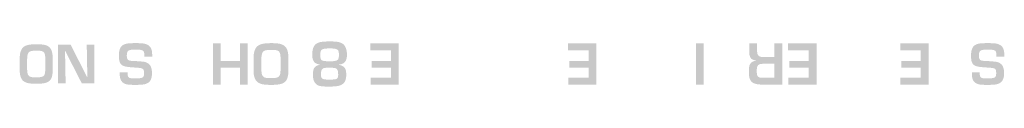
# Model space of a CAD drawing. Units: millimetres. Extents: x 217 to 2241, y -832 to 955.
# Drawn here: x 2000 to 2047, y 572 to 574 of the extents above; entities that cross this region are included whole.
import ezdxf

# ---------------------------------------------------------------- set-up
doc = ezdxf.new("R2010")
doc.units = ezdxf.units.MM
doc.header["$LTSCALE"] = 0.5
doc.layers.get('0').update_dxf_attribs({"lineweight": 40})
doc.layers.add('图层 1', color=7, linetype='Continuous', lineweight=0)

msp = doc.modelspace()

# ---------------------------------------------------------------- hatches: boundary and pattern name
at = {"transparency": 33554687}
h = msp.add_hatch(color=256, dxfattribs=at)
h.dxf.hatch_style = 2
edge = h.paths.add_edge_path()
edge.add_spline(control_points=[(2006.365, 573.752), (2006.365, 573.752), (2005.991, 573.752), (2005.991, 573.752), (2005.991, 573.752), (2005.991, 573.842), (2005.991, 573.842), (2005.991, 573.898), (2005.983, 573.942), (2005.97, 573.974), (2005.956, 574.007), (2005.932, 574.03), (2005.899, 574.045), (2005.867, 574.06), (2005.823, 574.071), (2005.77, 574.076), (2005.717, 574.08), (2005.642, 574.082), (2005.546, 574.082), (2005.433, 574.082), (2005.349, 574.074), (2005.294, 574.058), (2005.238, 574.041), (2005.201, 574.013), (2005.184, 573.973), (2005.166, 573.933), (2005.157, 573.873), (2005.157, 573.792), (2005.157, 573.723), (2005.165, 573.672), (2005.183, 573.637), (2005.201, 573.604), (2005.227, 573.579), (2005.261, 573.566), (2005.296, 573.553), (2005.345, 573.546), (2005.408, 573.543), (2005.471, 573.54), (2005.534, 573.537), (2005.598, 573.535), (2005.792, 573.521), (2005.915, 573.511), (2005.966, 573.504), (2006.016, 573.497), (2006.075, 573.478), (2006.142, 573.443), (2006.209, 573.409), (2006.262, 573.352), (2006.299, 573.274), (2006.336, 573.196), (2006.355, 573.09), (2006.355, 572.955), (2006.355, 572.826), (2006.336, 572.723), (2006.297, 572.647), (2006.258, 572.569), (2006.204, 572.514), (2006.133, 572.479), (2006.062, 572.445), (2005.982, 572.423), (2005.893, 572.415), (2005.804, 572.407), (2005.688, 572.402), (2005.546, 572.402), (2005.416, 572.402), (2005.312, 572.407), (2005.235, 572.415), (2005.157, 572.423), (2005.087, 572.444), (2005.024, 572.476), (2004.961, 572.507), (2004.912, 572.56), (2004.875, 572.633), (2004.839, 572.707), (2004.82, 572.806), (2004.82, 572.929), (2004.82, 572.929), (2004.82, 572.992), (2004.82, 572.992), (2004.82, 572.992), (2005.196, 572.992), (2005.196, 572.992), (2005.196, 572.992), (2005.196, 572.929), (2005.196, 572.929), (2005.196, 572.859), (2005.207, 572.81), (2005.227, 572.78), (2005.248, 572.75), (2005.282, 572.731), (2005.328, 572.723), (2005.375, 572.715), (2005.447, 572.711), (2005.546, 572.711), (2005.675, 572.711), (2005.769, 572.717), (2005.828, 572.729), (2005.887, 572.74), (2005.927, 572.763), (2005.948, 572.797), (2005.969, 572.831), (2005.979, 572.884), (2005.979, 572.957), (2005.979, 573.04), (2005.97, 573.098), (2005.95, 573.131), (2005.931, 573.164), (2005.895, 573.187), (2005.841, 573.198), (2005.787, 573.209), (2005.689, 573.219), (2005.548, 573.228), (2005.378, 573.238), (2005.247, 573.25), (2005.155, 573.265), (2005.063, 573.279), (2004.989, 573.304), (2004.935, 573.339), (2004.879, 573.375), (2004.84, 573.427), (2004.816, 573.498), (2004.793, 573.568), (2004.781, 573.667), (2004.781, 573.793), (2004.781, 573.927), (2004.796, 574.034), (2004.828, 574.115), (2004.859, 574.196), (2004.906, 574.256), (2004.969, 574.295), (2005.031, 574.335), (2005.107, 574.36), (2005.195, 574.373), (2005.283, 574.384), (2005.4, 574.39), (2005.546, 574.39), (2005.546, 574.39), (2005.603, 574.39), (2005.603, 574.39), (2005.729, 574.39), (2005.834, 574.386), (2005.917, 574.377), (2006.001, 574.368), (2006.077, 574.346), (2006.146, 574.312), (2006.215, 574.277), (2006.269, 574.222), (2006.307, 574.147), (2006.346, 574.072), (2006.365, 573.971), (2006.365, 573.842), (2006.365, 573.842), (2006.365, 573.752), (2006.365, 573.752)], knot_values=[0, 0, 0, 0, 1, 1, 1, 2, 2, 2, 3, 3, 3, 4, 4, 4, 5, 5, 5, 6, 6, 6, 7, 7, 7, 8, 8, 8, 9, 9, 9, 10, 10, 10, 11, 11, 11, 12, 12, 12, 13, 13, 13, 14, 14, 14, 15, 15, 15, 16, 16, 16, 17, 17, 17, 18, 18, 18, 19, 19, 19, 20, 20, 20, 21, 21, 21, 22, 22, 22, 23, 23, 23, 24, 24, 24, 25, 25, 25, 26, 26, 26, 27, 27, 27, 28, 28, 28, 29, 29, 29, 30, 30, 30, 31, 31, 31, 32, 32, 32, 33, 33, 33, 34, 34, 34, 35, 35, 35, 36, 36, 36, 37, 37, 37, 38, 38, 38, 39, 39, 39, 40, 40, 40, 41, 41, 41, 42, 42, 42, 43, 43, 43, 44, 44, 44, 45, 45, 45, 46, 46, 46, 47, 47, 47, 48, 48, 48, 49, 49, 49, 50, 50, 50, 51, 51, 51, 51], degree=3, periodic=0)
h = msp.add_hatch(color=256, dxfattribs=at)
h.dxf.hatch_style = 2
edge = h.paths.add_edge_path()
edge.add_spline(control_points=[(2009.253, 572.418), (2009.253, 572.418), (2009.253, 574.375), (2009.253, 574.375), (2009.253, 574.375), (2009.629, 574.375), (2009.629, 574.375), (2009.629, 574.375), (2009.629, 573.541), (2009.629, 573.541), (2009.629, 573.541), (2010.54, 573.541), (2010.54, 573.541), (2010.54, 573.541), (2010.54, 574.375), (2010.54, 574.375), (2010.54, 574.375), (2010.916, 574.375), (2010.916, 574.375), (2010.916, 574.375), (2010.916, 572.418), (2010.916, 572.418), (2010.916, 572.418), (2010.54, 572.418), (2010.54, 572.418), (2010.54, 572.418), (2010.54, 573.219), (2010.54, 573.219), (2010.54, 573.219), (2009.629, 573.219), (2009.629, 573.219), (2009.629, 573.219), (2009.629, 572.418), (2009.629, 572.418), (2009.629, 572.418), (2009.253, 572.418), (2009.253, 572.418)], knot_values=[0, 0, 0, 0, 1, 1, 1, 2, 2, 2, 3, 3, 3, 4, 4, 4, 5, 5, 5, 6, 6, 6, 7, 7, 7, 8, 8, 8, 9, 9, 9, 10, 10, 10, 11, 11, 11, 12, 12, 12, 12], degree=3, periodic=0)
h = msp.add_hatch(color=256, dxfattribs=at)
h.dxf.hatch_style = 2
edge = h.paths.add_edge_path()
edge.add_spline(control_points=[(2012.026, 572.724), (2012.129, 572.724), (2012.209, 572.73), (2012.268, 572.742), (2012.326, 572.754), (2012.37, 572.775), (2012.399, 572.802), (2012.428, 572.831), (2012.447, 572.868), (2012.457, 572.915), (2012.468, 572.963), (2012.474, 573.03), (2012.477, 573.117), (2012.477, 573.117), (2012.477, 573.645), (2012.477, 573.645), (2012.477, 573.745), (2012.47, 573.822), (2012.458, 573.877), (2012.446, 573.932), (2012.424, 573.974), (2012.393, 574.001), (2012.362, 574.029), (2012.318, 574.047), (2012.262, 574.056), (2012.204, 574.065), (2012.126, 574.069), (2012.026, 574.069), (2011.902, 574.069), (2011.809, 574.06), (2011.746, 574.041), (2011.683, 574.022), (2011.637, 573.983), (2011.609, 573.923), (2011.581, 573.863), (2011.566, 573.77), (2011.566, 573.645), (2011.566, 573.645), (2011.566, 573.117), (2011.566, 573.117), (2011.566, 573.025), (2011.575, 572.953), (2011.593, 572.899), (2011.611, 572.846), (2011.637, 572.807), (2011.672, 572.782), (2011.707, 572.757), (2011.751, 572.742), (2011.804, 572.734), (2011.858, 572.727), (2011.932, 572.724), (2012.026, 572.724)], knot_values=[0, 0, 0, 0, 1, 1, 1, 2, 2, 2, 3, 3, 3, 4, 4, 4, 5, 5, 5, 6, 6, 6, 7, 7, 7, 8, 8, 8, 9, 9, 9, 10, 10, 10, 11, 11, 11, 12, 12, 12, 13, 13, 13, 14, 14, 14, 15, 15, 15, 16, 16, 16, 17, 17, 17, 17], degree=3, periodic=0)
edge = h.paths.add_edge_path()
edge.add_spline(control_points=[(2012.025, 572.402), (2011.869, 572.402), (2011.741, 572.411), (2011.642, 572.427), (2011.543, 572.445), (2011.46, 572.477), (2011.393, 572.525), (2011.326, 572.574), (2011.275, 572.645), (2011.241, 572.741), (2011.207, 572.836), (2011.19, 572.962), (2011.19, 573.117), (2011.19, 573.117), (2011.19, 573.645), (2011.19, 573.645), (2011.19, 573.85), (2011.218, 574.006), (2011.274, 574.113), (2011.329, 574.221), (2011.416, 574.294), (2011.533, 574.333), (2011.65, 574.371), (2011.814, 574.39), (2012.025, 574.39), (2012.189, 574.39), (2012.32, 574.381), (2012.421, 574.362), (2012.522, 574.343), (2012.604, 574.308), (2012.668, 574.255), (2012.732, 574.204), (2012.778, 574.129), (2012.808, 574.032), (2012.838, 573.934), (2012.853, 573.805), (2012.853, 573.645), (2012.853, 573.645), (2012.853, 573.117), (2012.853, 573.117), (2012.853, 572.963), (2012.838, 572.84), (2012.81, 572.748), (2012.782, 572.655), (2012.736, 572.584), (2012.674, 572.534), (2012.611, 572.483), (2012.529, 572.449), (2012.428, 572.43), (2012.327, 572.412), (2012.193, 572.402), (2012.025, 572.402)], knot_values=[0, 0, 0, 0, 1, 1, 1, 2, 2, 2, 3, 3, 3, 4, 4, 4, 5, 5, 5, 6, 6, 6, 7, 7, 7, 8, 8, 8, 9, 9, 9, 10, 10, 10, 11, 11, 11, 12, 12, 12, 13, 13, 13, 14, 14, 14, 15, 15, 15, 16, 16, 16, 17, 17, 17, 17], degree=3, periodic=0)
h = msp.add_hatch(color=256, dxfattribs=at)
h.dxf.hatch_style = 2
edge = h.paths.add_edge_path()
edge.add_spline(control_points=[(2014.811, 573.219), (2014.811, 573.219), (2014.747, 573.219), (2014.747, 573.219), (2014.678, 573.219), (2014.623, 573.216), (2014.582, 573.211), (2014.541, 573.206), (2014.507, 573.193), (2014.48, 573.172), (2014.453, 573.151), (2014.433, 573.119), (2014.421, 573.075), (2014.408, 573.032), (2014.402, 572.969), (2014.402, 572.886), (2014.402, 572.811), (2014.415, 572.757), (2014.44, 572.725), (2014.465, 572.693), (2014.504, 572.673), (2014.556, 572.666), (2014.608, 572.659), (2014.693, 572.655), (2014.811, 572.655), (2014.937, 572.655), (2015.027, 572.66), (2015.079, 572.669), (2015.132, 572.678), (2015.169, 572.698), (2015.19, 572.73), (2015.21, 572.761), (2015.221, 572.813), (2015.221, 572.886), (2015.221, 572.994), (2015.208, 573.071), (2015.182, 573.118), (2015.156, 573.164), (2015.118, 573.193), (2015.066, 573.203), (2015.014, 573.214), (2014.929, 573.219), (2014.811, 573.219)], knot_values=[0, 0, 0, 0, 1, 1, 1, 2, 2, 2, 3, 3, 3, 4, 4, 4, 5, 5, 5, 6, 6, 6, 7, 7, 7, 8, 8, 8, 9, 9, 9, 10, 10, 10, 11, 11, 11, 12, 12, 12, 13, 13, 13, 14, 14, 14, 14], degree=3, periodic=0)
edge = h.paths.add_edge_path()
edge.add_spline(control_points=[(2014.811, 573.526), (2014.917, 573.526), (2014.998, 573.53), (2015.053, 573.538), (2015.109, 573.547), (2015.152, 573.562), (2015.182, 573.584), (2015.212, 573.606), (2015.232, 573.635), (2015.241, 573.672), (2015.251, 573.709), (2015.255, 573.761), (2015.255, 573.83), (2015.255, 573.902), (2015.25, 573.956), (2015.24, 573.994), (2015.23, 574.032), (2015.21, 574.062), (2015.18, 574.083), (2015.15, 574.104), (2015.107, 574.118), (2015.051, 574.126), (2014.995, 574.134), (2014.915, 574.138), (2014.811, 574.138), (2014.681, 574.138), (2014.584, 574.13), (2014.522, 574.113), (2014.46, 574.097), (2014.418, 574.068), (2014.399, 574.027), (2014.379, 573.985), (2014.369, 573.92), (2014.369, 573.83), (2014.369, 573.737), (2014.379, 573.669), (2014.399, 573.628), (2014.418, 573.588), (2014.458, 573.561), (2014.517, 573.547), (2014.576, 573.533), (2014.675, 573.526), (2014.811, 573.526)], knot_values=[0, 0, 0, 0, 1, 1, 1, 2, 2, 2, 3, 3, 3, 4, 4, 4, 5, 5, 5, 6, 6, 6, 7, 7, 7, 8, 8, 8, 9, 9, 9, 10, 10, 10, 11, 11, 11, 12, 12, 12, 13, 13, 13, 14, 14, 14, 14], degree=3, periodic=0)
edge = h.paths.add_edge_path()
edge.add_spline(control_points=[(2014.811, 574.471), (2014.952, 574.471), (2015.068, 574.466), (2015.159, 574.455), (2015.25, 574.444), (2015.331, 574.419), (2015.404, 574.379), (2015.477, 574.339), (2015.534, 574.275), (2015.575, 574.186), (2015.617, 574.097), (2015.638, 573.978), (2015.638, 573.831), (2015.638, 573.698), (2015.612, 573.593), (2015.558, 573.513), (2015.505, 573.433), (2015.407, 573.386), (2015.263, 573.369), (2015.263, 573.369), (2015.263, 573.357), (2015.263, 573.357), (2015.332, 573.342), (2015.389, 573.322), (2015.434, 573.297), (2015.478, 573.271), (2015.513, 573.24), (2015.538, 573.203), (2015.563, 573.166), (2015.581, 573.121), (2015.591, 573.069), (2015.6, 573.016), (2015.605, 572.955), (2015.605, 572.885), (2015.605, 572.766), (2015.588, 572.668), (2015.553, 572.592), (2015.518, 572.516), (2015.467, 572.458), (2015.4, 572.42), (2015.333, 572.381), (2015.252, 572.355), (2015.159, 572.342), (2015.065, 572.328), (2014.949, 572.322), (2014.811, 572.322), (2014.811, 572.322), (2014.707, 572.322), (2014.707, 572.322), (2014.559, 572.322), (2014.438, 572.332), (2014.343, 572.353), (2014.248, 572.374), (2014.171, 572.426), (2014.11, 572.508), (2014.049, 572.591), (2014.019, 572.716), (2014.019, 572.885), (2014.019, 572.98), (2014.027, 573.058), (2014.043, 573.12), (2014.059, 573.181), (2014.091, 573.232), (2014.138, 573.271), (2014.185, 573.311), (2014.255, 573.339), (2014.346, 573.357), (2014.346, 573.357), (2014.346, 573.369), (2014.346, 573.369), (2014.214, 573.387), (2014.121, 573.434), (2014.067, 573.51), (2014.012, 573.586), (2013.985, 573.693), (2013.985, 573.831), (2013.985, 574.021), (2014.015, 574.162), (2014.075, 574.254), (2014.135, 574.346), (2014.222, 574.405), (2014.335, 574.431), (2014.448, 574.458), (2014.606, 574.471), (2014.811, 574.471)], knot_values=[0, 0, 0, 0, 1, 1, 1, 2, 2, 2, 3, 3, 3, 4, 4, 4, 5, 5, 5, 6, 6, 6, 7, 7, 7, 8, 8, 8, 9, 9, 9, 10, 10, 10, 11, 11, 11, 12, 12, 12, 13, 13, 13, 14, 14, 14, 15, 15, 15, 16, 16, 16, 17, 17, 17, 18, 18, 18, 19, 19, 19, 20, 20, 20, 21, 21, 21, 22, 22, 22, 23, 23, 23, 24, 24, 24, 25, 25, 25, 26, 26, 26, 27, 27, 27, 28, 28, 28, 28], degree=3, periodic=0)
h = msp.add_hatch(color=256, dxfattribs=at)
h.dxf.hatch_style = 2
edge = h.paths.add_edge_path()
edge.add_spline(control_points=[(2017.728, 572.739), (2017.728, 572.739), (2017.728, 573.227), (2017.728, 573.227), (2017.728, 573.227), (2016.812, 573.227), (2016.812, 573.227), (2016.812, 573.227), (2016.812, 573.535), (2016.812, 573.535), (2016.812, 573.535), (2017.728, 573.535), (2017.728, 573.535), (2017.728, 573.535), (2017.728, 574.054), (2017.728, 574.054), (2017.728, 574.054), (2016.753, 574.054), (2016.753, 574.054), (2016.753, 574.054), (2016.753, 574.375), (2016.753, 574.375), (2016.753, 574.375), (2018.103, 574.375), (2018.103, 574.375), (2018.103, 574.375), (2018.103, 572.418), (2018.103, 572.418), (2018.103, 572.418), (2016.762, 572.418), (2016.762, 572.418), (2016.762, 572.418), (2016.762, 572.739), (2016.762, 572.739), (2016.762, 572.739), (2017.728, 572.739), (2017.728, 572.739)], knot_values=[0, 0, 0, 0, 1, 1, 1, 2, 2, 2, 3, 3, 3, 4, 4, 4, 5, 5, 5, 6, 6, 6, 7, 7, 7, 8, 8, 8, 9, 9, 9, 10, 10, 10, 11, 11, 11, 12, 12, 12, 12], degree=3, periodic=0)
h = msp.add_hatch(color=256, dxfattribs=at)
h.dxf.hatch_style = 2
edge = h.paths.add_edge_path()
edge.add_spline(control_points=[(2027.139, 572.739), (2027.139, 572.739), (2027.139, 573.227), (2027.139, 573.227), (2027.139, 573.227), (2026.224, 573.227), (2026.224, 573.227), (2026.224, 573.227), (2026.224, 573.535), (2026.224, 573.535), (2026.224, 573.535), (2027.139, 573.535), (2027.139, 573.535), (2027.139, 573.535), (2027.139, 574.054), (2027.139, 574.054), (2027.139, 574.054), (2026.165, 574.054), (2026.165, 574.054), (2026.165, 574.054), (2026.165, 574.375), (2026.165, 574.375), (2026.165, 574.375), (2027.515, 574.375), (2027.515, 574.375), (2027.515, 574.375), (2027.515, 572.418), (2027.515, 572.418), (2027.515, 572.418), (2026.174, 572.418), (2026.174, 572.418), (2026.174, 572.418), (2026.174, 572.739), (2026.174, 572.739), (2026.174, 572.739), (2027.139, 572.739), (2027.139, 572.739)], knot_values=[0, 0, 0, 0, 1, 1, 1, 2, 2, 2, 3, 3, 3, 4, 4, 4, 5, 5, 5, 6, 6, 6, 7, 7, 7, 8, 8, 8, 9, 9, 9, 10, 10, 10, 11, 11, 11, 12, 12, 12, 12], degree=3, periodic=0)
h = msp.add_hatch(color=256, dxfattribs=at)
h.dxf.hatch_style = 2
edge = h.paths.add_edge_path()
edge.add_spline(control_points=[(2032.254, 572.418), (2032.254, 572.418), (2032.254, 574.375), (2032.254, 574.375), (2032.254, 574.375), (2032.629, 574.375), (2032.629, 574.375), (2032.629, 574.375), (2032.629, 572.418), (2032.629, 572.418), (2032.629, 572.418), (2032.254, 572.418), (2032.254, 572.418)], knot_values=[0, 0, 0, 0, 1, 1, 1, 2, 2, 2, 3, 3, 3, 4, 4, 4, 4], degree=3, periodic=0)
h = msp.add_hatch(color=256, dxfattribs=at)
h.dxf.hatch_style = 2
edge = h.paths.add_edge_path()
edge.add_spline(control_points=[(2035.99, 573.407), (2035.99, 573.407), (2035.494, 573.407), (2035.494, 573.407), (2035.399, 573.407), (2035.327, 573.398), (2035.278, 573.38), (2035.23, 573.363), (2035.196, 573.331), (2035.178, 573.282), (2035.159, 573.234), (2035.149, 573.162), (2035.149, 573.065), (2035.149, 572.969), (2035.158, 572.899), (2035.174, 572.854), (2035.19, 572.81), (2035.22, 572.779), (2035.263, 572.763), (2035.307, 572.747), (2035.375, 572.739), (2035.469, 572.739), (2035.469, 572.739), (2035.99, 572.739), (2035.99, 572.739), (2035.99, 572.739), (2035.99, 573.407), (2035.99, 573.407)], knot_values=[0, 0, 0, 0, 1, 1, 1, 2, 2, 2, 3, 3, 3, 4, 4, 4, 5, 5, 5, 6, 6, 6, 7, 7, 7, 8, 8, 8, 9, 9, 9, 9], degree=3, periodic=0)
edge = h.paths.add_edge_path()
edge.add_spline(control_points=[(2035.413, 573.728), (2035.413, 573.728), (2035.99, 573.728), (2035.99, 573.728), (2035.99, 573.728), (2035.99, 574.375), (2035.99, 574.375), (2035.99, 574.375), (2036.366, 574.375), (2036.366, 574.375), (2036.366, 574.375), (2036.366, 572.418), (2036.366, 572.418), (2036.366, 572.418), (2035.367, 572.418), (2035.367, 572.418), (2035.257, 572.42), (2035.164, 572.432), (2035.089, 572.453), (2035.014, 572.474), (2034.954, 572.505), (2034.908, 572.548), (2034.863, 572.591), (2034.829, 572.65), (2034.807, 572.725), (2034.785, 572.801), (2034.774, 572.894), (2034.774, 573.006), (2034.774, 573.123), (2034.78, 573.217), (2034.793, 573.286), (2034.806, 573.354), (2034.838, 573.413), (2034.889, 573.461), (2034.939, 573.509), (2035.016, 573.541), (2035.121, 573.556), (2035.121, 573.556), (2035.121, 573.566), (2035.121, 573.566), (2034.992, 573.577), (2034.905, 573.617), (2034.858, 573.686), (2034.812, 573.756), (2034.789, 573.863), (2034.789, 574.009), (2034.789, 574.009), (2034.789, 574.375), (2034.789, 574.375), (2034.789, 574.375), (2035.165, 574.375), (2035.165, 574.375), (2035.165, 574.375), (2035.165, 574.009), (2035.165, 574.009), (2035.165, 573.824), (2035.248, 573.73), (2035.413, 573.728)], knot_values=[0, 0, 0, 0, 1, 1, 1, 2, 2, 2, 3, 3, 3, 4, 4, 4, 5, 5, 5, 6, 6, 6, 7, 7, 7, 8, 8, 8, 9, 9, 9, 10, 10, 10, 11, 11, 11, 12, 12, 12, 13, 13, 13, 14, 14, 14, 15, 15, 15, 16, 16, 16, 17, 17, 17, 18, 18, 18, 19, 19, 19, 19], degree=3, periodic=0)
h = msp.add_hatch(color=256, dxfattribs=at)
h.dxf.hatch_style = 2
edge = h.paths.add_edge_path()
edge.add_spline(control_points=[(2037.619, 572.739), (2037.619, 572.739), (2037.619, 573.227), (2037.619, 573.227), (2037.619, 573.227), (2036.704, 573.227), (2036.704, 573.227), (2036.704, 573.227), (2036.704, 573.535), (2036.704, 573.535), (2036.704, 573.535), (2037.619, 573.535), (2037.619, 573.535), (2037.619, 573.535), (2037.619, 574.054), (2037.619, 574.054), (2037.619, 574.054), (2036.645, 574.054), (2036.645, 574.054), (2036.645, 574.054), (2036.645, 574.375), (2036.645, 574.375), (2036.645, 574.375), (2037.995, 574.375), (2037.995, 574.375), (2037.995, 574.375), (2037.995, 572.418), (2037.995, 572.418), (2037.995, 572.418), (2036.654, 572.418), (2036.654, 572.418), (2036.654, 572.418), (2036.654, 572.739), (2036.654, 572.739), (2036.654, 572.739), (2037.619, 572.739), (2037.619, 572.739)], knot_values=[0, 0, 0, 0, 1, 1, 1, 2, 2, 2, 3, 3, 3, 4, 4, 4, 5, 5, 5, 6, 6, 6, 7, 7, 7, 8, 8, 8, 9, 9, 9, 10, 10, 10, 11, 11, 11, 12, 12, 12, 12], degree=3, periodic=0)
h = msp.add_hatch(color=256, dxfattribs=at)
h.dxf.hatch_style = 2
edge = h.paths.add_edge_path()
edge.add_spline(control_points=[(2042.953, 572.739), (2042.953, 572.739), (2042.953, 573.227), (2042.953, 573.227), (2042.953, 573.227), (2042.037, 573.227), (2042.037, 573.227), (2042.037, 573.227), (2042.037, 573.535), (2042.037, 573.535), (2042.037, 573.535), (2042.953, 573.535), (2042.953, 573.535), (2042.953, 573.535), (2042.953, 574.054), (2042.953, 574.054), (2042.953, 574.054), (2041.978, 574.054), (2041.978, 574.054), (2041.978, 574.054), (2041.978, 574.375), (2041.978, 574.375), (2041.978, 574.375), (2043.328, 574.375), (2043.328, 574.375), (2043.328, 574.375), (2043.328, 572.418), (2043.328, 572.418), (2043.328, 572.418), (2041.987, 572.418), (2041.987, 572.418), (2041.987, 572.418), (2041.987, 572.739), (2041.987, 572.739), (2041.987, 572.739), (2042.953, 572.739), (2042.953, 572.739)], knot_values=[0, 0, 0, 0, 1, 1, 1, 2, 2, 2, 3, 3, 3, 4, 4, 4, 5, 5, 5, 6, 6, 6, 7, 7, 7, 8, 8, 8, 9, 9, 9, 10, 10, 10, 11, 11, 11, 12, 12, 12, 12], degree=3, periodic=0)
h = msp.add_hatch(color=256, dxfattribs=at)
h.dxf.hatch_style = 2
edge = h.paths.add_edge_path()
edge.add_spline(control_points=[(2046.936, 573.752), (2046.936, 573.752), (2046.561, 573.752), (2046.561, 573.752), (2046.561, 573.752), (2046.561, 573.842), (2046.561, 573.842), (2046.561, 573.898), (2046.554, 573.942), (2046.54, 573.974), (2046.526, 574.007), (2046.503, 574.03), (2046.47, 574.045), (2046.437, 574.06), (2046.394, 574.071), (2046.341, 574.076), (2046.287, 574.08), (2046.213, 574.082), (2046.116, 574.082), (2046.004, 574.082), (2045.92, 574.074), (2045.865, 574.058), (2045.809, 574.041), (2045.772, 574.013), (2045.755, 573.973), (2045.737, 573.933), (2045.728, 573.873), (2045.728, 573.792), (2045.728, 573.723), (2045.736, 573.672), (2045.754, 573.637), (2045.771, 573.604), (2045.798, 573.579), (2045.832, 573.566), (2045.867, 573.553), (2045.916, 573.546), (2045.979, 573.543), (2046.042, 573.54), (2046.105, 573.537), (2046.169, 573.535), (2046.363, 573.521), (2046.486, 573.511), (2046.537, 573.504), (2046.587, 573.497), (2046.646, 573.478), (2046.713, 573.443), (2046.78, 573.409), (2046.833, 573.352), (2046.87, 573.274), (2046.907, 573.196), (2046.926, 573.09), (2046.926, 572.955), (2046.926, 572.826), (2046.907, 572.723), (2046.868, 572.647), (2046.829, 572.569), (2046.774, 572.514), (2046.703, 572.479), (2046.633, 572.445), (2046.553, 572.423), (2046.464, 572.415), (2046.375, 572.407), (2046.259, 572.402), (2046.116, 572.402), (2045.986, 572.402), (2045.883, 572.407), (2045.805, 572.415), (2045.728, 572.423), (2045.658, 572.444), (2045.595, 572.476), (2045.532, 572.507), (2045.483, 572.56), (2045.446, 572.633), (2045.41, 572.707), (2045.391, 572.806), (2045.391, 572.929), (2045.391, 572.929), (2045.391, 572.992), (2045.391, 572.992), (2045.391, 572.992), (2045.767, 572.992), (2045.767, 572.992), (2045.767, 572.992), (2045.767, 572.929), (2045.767, 572.929), (2045.767, 572.859), (2045.778, 572.81), (2045.798, 572.78), (2045.819, 572.75), (2045.853, 572.731), (2045.899, 572.723), (2045.945, 572.715), (2046.018, 572.711), (2046.116, 572.711), (2046.246, 572.711), (2046.34, 572.717), (2046.399, 572.729), (2046.458, 572.74), (2046.498, 572.763), (2046.519, 572.797), (2046.539, 572.831), (2046.55, 572.884), (2046.55, 572.957), (2046.55, 573.04), (2046.54, 573.098), (2046.521, 573.131), (2046.502, 573.164), (2046.466, 573.187), (2046.411, 573.198), (2046.358, 573.209), (2046.26, 573.219), (2046.119, 573.228), (2045.949, 573.238), (2045.818, 573.25), (2045.726, 573.265), (2045.634, 573.279), (2045.56, 573.304), (2045.505, 573.339), (2045.45, 573.375), (2045.411, 573.427), (2045.387, 573.498), (2045.364, 573.568), (2045.352, 573.667), (2045.352, 573.793), (2045.352, 573.927), (2045.367, 574.034), (2045.399, 574.115), (2045.43, 574.196), (2045.477, 574.256), (2045.54, 574.295), (2045.602, 574.335), (2045.678, 574.36), (2045.766, 574.373), (2045.854, 574.384), (2045.971, 574.39), (2046.116, 574.39), (2046.116, 574.39), (2046.174, 574.39), (2046.174, 574.39), (2046.3, 574.39), (2046.404, 574.386), (2046.488, 574.377), (2046.572, 574.368), (2046.648, 574.346), (2046.717, 574.312), (2046.786, 574.277), (2046.84, 574.222), (2046.878, 574.147), (2046.917, 574.072), (2046.936, 573.971), (2046.936, 573.842), (2046.936, 573.842), (2046.936, 573.752), (2046.936, 573.752)], knot_values=[0, 0, 0, 0, 1, 1, 1, 2, 2, 2, 3, 3, 3, 4, 4, 4, 5, 5, 5, 6, 6, 6, 7, 7, 7, 8, 8, 8, 9, 9, 9, 10, 10, 10, 11, 11, 11, 12, 12, 12, 13, 13, 13, 14, 14, 14, 15, 15, 15, 16, 16, 16, 17, 17, 17, 18, 18, 18, 19, 19, 19, 20, 20, 20, 21, 21, 21, 22, 22, 22, 23, 23, 23, 24, 24, 24, 25, 25, 25, 26, 26, 26, 27, 27, 27, 28, 28, 28, 29, 29, 29, 30, 30, 30, 31, 31, 31, 32, 32, 32, 33, 33, 33, 34, 34, 34, 35, 35, 35, 36, 36, 36, 37, 37, 37, 38, 38, 38, 39, 39, 39, 40, 40, 40, 41, 41, 41, 42, 42, 42, 43, 43, 43, 44, 44, 44, 45, 45, 45, 46, 46, 46, 47, 47, 47, 48, 48, 48, 49, 49, 49, 50, 50, 50, 51, 51, 51, 51], degree=3, periodic=0)
at = {"layer": '图层 1', "true_color": 0x231815, "transparency": 33554687}
h = msp.add_hatch(color=250, dxfattribs=at)
h.dxf.hatch_style = 2
edge = h.paths.add_edge_path()
edge.add_spline(control_points=[(2000.847, 572.76), (2000.944, 572.76), (2001.021, 572.766), (2001.076, 572.777), (2001.131, 572.789), (2001.173, 572.808), (2001.2, 572.835), (2001.227, 572.861), (2001.246, 572.897), (2001.255, 572.941), (2001.265, 572.986), (2001.271, 573.05), (2001.274, 573.133), (2001.274, 573.133), (2001.274, 573.631), (2001.274, 573.631), (2001.274, 573.726), (2001.268, 573.799), (2001.256, 573.851), (2001.244, 573.903), (2001.224, 573.943), (2001.195, 573.969), (2001.165, 573.995), (2001.124, 574.012), (2001.07, 574.02), (2001.016, 574.029), (2000.942, 574.033), (2000.847, 574.033), (2000.73, 574.033), (2000.642, 574.024), (2000.582, 574.006), (2000.523, 573.988), (2000.48, 573.951), (2000.453, 573.894), (2000.426, 573.837), (2000.412, 573.75), (2000.412, 573.631), (2000.412, 573.631), (2000.412, 573.133), (2000.412, 573.133), (2000.412, 573.046), (2000.421, 572.977), (2000.438, 572.926), (2000.455, 572.876), (2000.479, 572.839), (2000.513, 572.815), (2000.545, 572.792), (2000.587, 572.777), (2000.638, 572.77), (2000.688, 572.763), (2000.758, 572.76), (2000.847, 572.76)], knot_values=[0, 0, 0, 0, 1, 1, 1, 2, 2, 2, 3, 3, 3, 4, 4, 4, 5, 5, 5, 6, 6, 6, 7, 7, 7, 8, 8, 8, 9, 9, 9, 10, 10, 10, 11, 11, 11, 12, 12, 12, 13, 13, 13, 14, 14, 14, 15, 15, 15, 16, 16, 16, 17, 17, 17, 17], degree=3, periodic=0)
edge = h.paths.add_edge_path()
edge.add_spline(control_points=[(2000.846, 572.456), (2000.699, 572.456), (2000.578, 572.464), (2000.484, 572.48), (2000.391, 572.496), (2000.312, 572.527), (2000.248, 572.572), (2000.185, 572.618), (2000.137, 572.686), (2000.105, 572.776), (2000.073, 572.867), (2000.057, 572.985), (2000.057, 573.133), (2000.057, 573.133), (2000.057, 573.631), (2000.057, 573.631), (2000.057, 573.825), (2000.083, 573.973), (2000.136, 574.075), (2000.188, 574.177), (2000.27, 574.246), (2000.381, 574.282), (2000.492, 574.319), (2000.647, 574.337), (2000.846, 574.337), (2001.001, 574.337), (2001.126, 574.328), (2001.221, 574.31), (2001.316, 574.292), (2001.394, 574.258), (2001.454, 574.209), (2001.515, 574.16), (2001.559, 574.09), (2001.587, 573.998), (2001.615, 573.906), (2001.629, 573.784), (2001.629, 573.631), (2001.629, 573.631), (2001.629, 573.133), (2001.629, 573.133), (2001.629, 572.987), (2001.616, 572.87), (2001.589, 572.783), (2001.562, 572.695), (2001.519, 572.628), (2001.46, 572.58), (2001.401, 572.533), (2001.323, 572.5), (2001.227, 572.483), (2001.132, 572.465), (2001.005, 572.456), (2000.846, 572.456)], knot_values=[0, 0, 0, 0, 1, 1, 1, 2, 2, 2, 3, 3, 3, 4, 4, 4, 5, 5, 5, 6, 6, 6, 7, 7, 7, 8, 8, 8, 9, 9, 9, 10, 10, 10, 11, 11, 11, 12, 12, 12, 13, 13, 13, 14, 14, 14, 15, 15, 15, 16, 16, 16, 17, 17, 17, 17], degree=3, periodic=0)
h = msp.add_hatch(color=250, dxfattribs=at)
h.dxf.hatch_style = 2
edge = h.paths.add_edge_path()
edge.add_spline(control_points=[(2002.215, 574.019), (2002.215, 574.019), (2002.244, 572.47), (2002.244, 572.47), (2002.244, 572.47), (2001.888, 572.47), (2001.888, 572.47), (2001.888, 572.47), (2001.888, 574.323), (2001.888, 574.323), (2001.888, 574.323), (2002.479, 574.323), (2002.479, 574.323), (2002.479, 574.323), (2003.265, 572.774), (2003.265, 572.774), (2003.265, 572.774), (2003.278, 572.774), (2003.278, 572.774), (2003.278, 572.774), (2003.249, 574.323), (2003.249, 574.323), (2003.249, 574.323), (2003.604, 574.323), (2003.604, 574.323), (2003.604, 574.323), (2003.604, 572.47), (2003.604, 572.47), (2003.604, 572.47), (2003.016, 572.47), (2003.016, 572.47), (2003.016, 572.47), (2002.224, 574.019), (2002.224, 574.019), (2002.224, 574.019), (2002.215, 574.019), (2002.215, 574.019)], knot_values=[0, 0, 0, 0, 1, 1, 1, 2, 2, 2, 3, 3, 3, 4, 4, 4, 5, 5, 5, 6, 6, 6, 7, 7, 7, 8, 8, 8, 9, 9, 9, 10, 10, 10, 11, 11, 11, 12, 12, 12, 12], degree=3, periodic=0)

doc.saveas('drawing.dxf')
